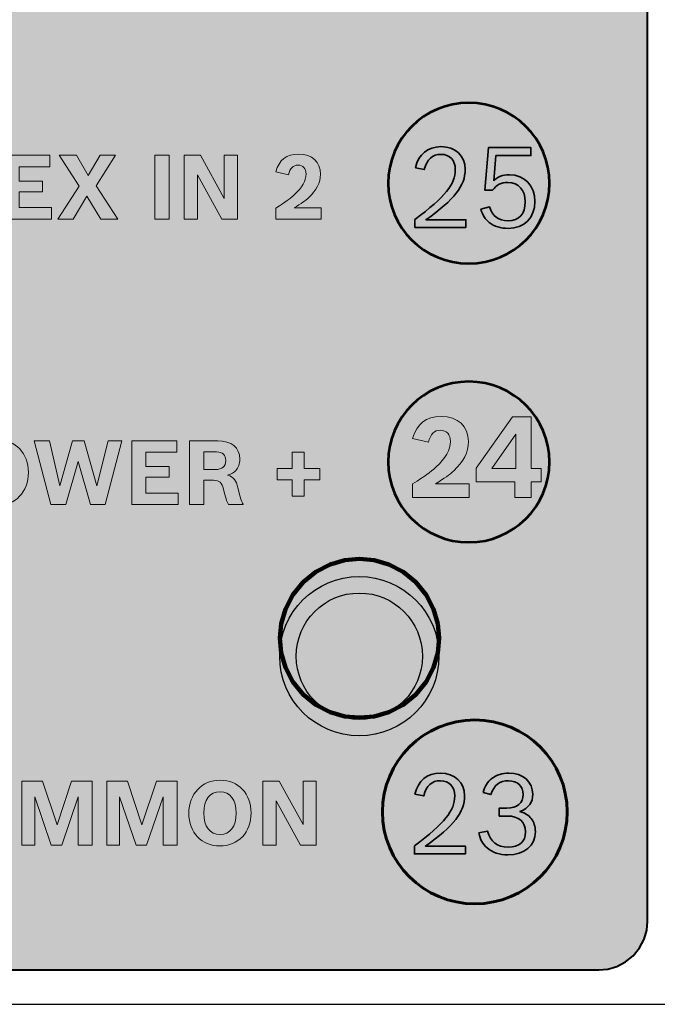
# Model space of a CAD drawing. Units: inches. Extents: x -2.8 to 7.8, y -2 to 7.
# Drawn here: x 6.2 to 7, y -0.2 to 1 of the extents above; entities that cross this region are included whole.
import ezdxf

# ---------------------------------------------------------------- set-up
doc = ezdxf.new("R2010")
doc.units = ezdxf.units.IN
doc.header["$MEASUREMENT"] = 0
doc.layers.add('Layer 1', color=7, linetype='Continuous')

# ---------------------------------------------------------------- blocks, each defined once
blk = doc.blocks.new('block 586')
at = {"layer": 'Layer 1', "color": 7, "lineweight": 25, "true_color": 0xffffff}
blk.add_lwpolyline([(-1.9767, -0.2439), (6.9767, -0.2439)], dxfattribs=at)
blk = doc.blocks.new('block 1729')
at = {"layer": 'Layer 1', "color": 7, "lineweight": 25, "true_color": 0xffffff}
blk.add_open_spline([(6.6949, 0.1857), (6.6949, 0.2401), (6.6508, 0.2841), (6.5965, 0.2841), (6.5422, 0.2841), (6.4982, 0.2401), (6.4982, 0.1857), (6.4982, 0.1314), (6.5422, 0.0874), (6.5965, 0.0874), (6.6508, 0.0874), (6.6949, 0.1314), (6.6949, 0.1857), (6.6949, 0.1857), (6.6949, 0.1857), (6.6949, 0.1857), (6.6949, 0.1857), (6.6949, 0.1857), (6.6949, 0.1857)], degree=3, knots=[0, 0, 0, 0, 1, 1, 1, 2, 2, 2, 3, 3, 3, 4, 4, 4, 5, 5, 5, 6, 6, 6, 6], dxfattribs=at)
blk = doc.blocks.new('block 1730')
at = {"layer": 'Layer 1', "color": 7, "lineweight": 25, "true_color": 0xffffff}
blk.add_open_spline([(6.6745, 0.1857), (6.6745, 0.2288), (6.6396, 0.2637), (6.5965, 0.2637), (6.5535, 0.2637), (6.5186, 0.2288), (6.5186, 0.1857), (6.5186, 0.1427), (6.5535, 0.1078), (6.5965, 0.1078), (6.6396, 0.1078), (6.6745, 0.1427), (6.6745, 0.1857), (6.6745, 0.1857), (6.6745, 0.1857), (6.6745, 0.1857), (6.6745, 0.1857), (6.6745, 0.1857), (6.6745, 0.1857)], degree=3, knots=[0, 0, 0, 0, 1, 1, 1, 2, 2, 2, 3, 3, 3, 4, 4, 4, 5, 5, 5, 6, 6, 6, 6], dxfattribs=at)
blk = doc.blocks.new('block 1853')
at = {"layer": 'Layer 1', "true_color": 0xffffff}
h = blk.add_hatch(color=7, dxfattribs=at)
h.dxf.hatch_style = 2
h.paths.add_polyline_path([(6.2053, 0.0315), (6.2232, -0.0225), (6.2412, 0.0315), (6.2666, 0.0315), (6.2666, -0.0473), (6.2492, -0.0473), (6.2492, 0.012), (6.229, -0.0473), (6.2159, -0.0473), (6.1956, 0.0121), (6.1956, -0.0473), (6.1798, -0.0473), (6.1798, 0.0315)])
h = blk.add_hatch(color=7, dxfattribs=at)
h.dxf.hatch_style = 2
h.paths.add_polyline_path([(6.3102, 0.0315), (6.3281, -0.0225), (6.3461, 0.0315), (6.3715, 0.0315), (6.3715, -0.0473), (6.3541, -0.0473), (6.3541, 0.012), (6.3339, -0.0473), (6.3208, -0.0473), (6.3005, 0.0121), (6.3005, -0.0473), (6.2847, -0.0473), (6.2847, 0.0315)])
h = blk.add_hatch(color=7, dxfattribs=at)
h.dxf.hatch_style = 2
edge = h.paths.add_edge_path()
edge.add_spline(control_points=[(6.4629, -0.0076), (6.4629, -0.0317), (6.4471, -0.0485), (6.4243, -0.0485), (6.4017, -0.0485), (6.386, -0.032), (6.386, -0.0081), (6.386, 0.0158), (6.4022, 0.0327), (6.4249, 0.0327), (6.4471, 0.0327), (6.4629, 0.0159), (6.4629, -0.0076)], knot_values=[0, 0, 0, 0, 1, 1, 1, 2, 2, 2, 3, 3, 3, 4, 4, 4, 4], degree=3, periodic=1)
edge = h.paths.add_edge_path()
edge.add_spline(control_points=[(6.4045, -0.0079), (6.4045, -0.0244), (6.4121, -0.0343), (6.4246, -0.0343), (6.4371, -0.0343), (6.4444, -0.0246), (6.4444, -0.0079), (6.4444, 0.0084), (6.4369, 0.0185), (6.4247, 0.0185), (6.412, 0.0185), (6.4045, 0.0088), (6.4045, -0.0079)], knot_values=[0, 0, 0, 0, 1, 1, 1, 2, 2, 2, 3, 3, 3, 4, 4, 4, 4], degree=3, periodic=1)
h = blk.add_hatch(color=7, dxfattribs=at)
h.dxf.hatch_style = 2
h.paths.add_polyline_path([(6.4775, 0.0315), (6.4977, 0.0315), (6.5271, -0.0219), (6.5271, 0.0315), (6.5432, 0.0315), (6.5432, -0.0473), (6.5238, -0.0473), (6.4937, 0.0074), (6.4937, -0.0473), (6.4775, -0.0473)])
at = {"layer": 'Layer 1', "lineweight": 0}
for points in [[(6.2053, 0.0315), (6.2232, -0.0225), (6.2412, 0.0315), (6.2666, 0.0315), (6.2666, -0.0473), (6.2492, -0.0473), (6.2492, 0.012), (6.229, -0.0473), (6.2159, -0.0473), (6.1956, 0.0121), (6.1956, -0.0473), (6.1798, -0.0473), (6.1798, 0.0315), (6.2053, 0.0315)], [(6.3102, 0.0315), (6.3281, -0.0225), (6.3461, 0.0315), (6.3715, 0.0315), (6.3715, -0.0473), (6.3541, -0.0473), (6.3541, 0.012), (6.3339, -0.0473), (6.3208, -0.0473), (6.3005, 0.0121), (6.3005, -0.0473), (6.2847, -0.0473), (6.2847, 0.0315), (6.3102, 0.0315)], [(6.4775, 0.0315), (6.4977, 0.0315), (6.5271, -0.0219), (6.5271, 0.0315), (6.5432, 0.0315), (6.5432, -0.0473), (6.5238, -0.0473), (6.4937, 0.0074), (6.4937, -0.0473), (6.4775, -0.0473), (6.4775, 0.0315)]]:
    blk.add_lwpolyline(points, dxfattribs=at)
for points in [[(6.4629, -0.0076), (6.4629, -0.0317), (6.4471, -0.0485), (6.4243, -0.0485), (6.4017, -0.0485), (6.386, -0.032), (6.386, -0.0081), (6.386, 0.0158), (6.4022, 0.0327), (6.4249, 0.0327), (6.4471, 0.0327), (6.4629, 0.0159), (6.4629, -0.0076)], [(6.4045, -0.0079), (6.4045, -0.0244), (6.4121, -0.0343), (6.4246, -0.0343), (6.4371, -0.0343), (6.4444, -0.0246), (6.4444, -0.0079), (6.4444, 0.0084), (6.4369, 0.0185), (6.4247, 0.0185), (6.412, 0.0185), (6.4045, 0.0088), (6.4045, -0.0079)]]:
    blk.add_open_spline(points, degree=3, knots=[0, 0, 0, 0, 1, 1, 1, 2, 2, 2, 3, 3, 3, 4, 4, 4, 4], dxfattribs=at)
blk = doc.blocks.new('block 1871')
at = {"layer": 'Layer 1', "true_color": 0x231f20}
h = blk.add_hatch(color=250, dxfattribs=at)
h.dxf.hatch_style = 2
edge = h.paths.add_edge_path()
edge.add_spline(control_points=[(6.6653, 0.7248), (6.7028, 0.7529), (6.7151, 0.7681), (6.7151, 0.7863), (6.7151, 0.798), (6.7083, 0.8051), (6.6974, 0.8051), (6.6866, 0.8051), (6.6804, 0.7993), (6.6768, 0.7863), (6.6768, 0.7863), (6.666, 0.7886), (6.666, 0.7886), (6.6699, 0.8055), (6.6808, 0.8146), (6.6973, 0.8146), (6.7151, 0.8146), (6.7273, 0.8032), (6.7273, 0.7865), (6.7273, 0.7663), (6.7141, 0.7495), (6.6789, 0.7244), (6.6789, 0.7244), (6.7283, 0.7244), (6.7283, 0.7244), (6.7283, 0.7244), (6.7283, 0.7149), (6.7283, 0.7149), (6.7283, 0.7149), (6.6653, 0.7149), (6.6653, 0.7149), (6.6653, 0.7149), (6.6653, 0.7248), (6.6653, 0.7248)], knot_values=[0, 0, 0, 0, 1, 1, 1, 2, 2, 2, 3, 3, 3, 4, 4, 4, 5, 5, 5, 6, 6, 6, 7, 7, 7, 8, 8, 8, 9, 9, 9, 10, 10, 10, 11, 11, 11, 11], degree=3, periodic=1)
h = blk.add_hatch(color=250, dxfattribs=at)
h.dxf.hatch_style = 2
edge = h.paths.add_edge_path()
edge.add_spline(control_points=[(6.7625, 0.7725), (6.767, 0.7773), (6.7737, 0.7799), (6.7819, 0.7799), (6.8005, 0.7799), (6.8134, 0.7664), (6.8134, 0.7469), (6.8134, 0.7267), (6.8004, 0.7137), (6.7803, 0.7137), (6.7712, 0.7137), (6.763, 0.7161), (6.7571, 0.721), (6.7518, 0.7252), (6.7489, 0.7296), (6.7468, 0.7373), (6.7468, 0.7373), (6.7574, 0.7402), (6.7574, 0.7402), (6.7608, 0.7288), (6.7684, 0.7232), (6.7802, 0.7232), (6.7939, 0.7232), (6.8015, 0.7316), (6.8015, 0.7466), (6.8015, 0.7612), (6.7932, 0.7704), (6.7801, 0.7704), (6.7716, 0.7704), (6.7659, 0.7675), (6.7612, 0.7608), (6.7612, 0.7608), (6.7516, 0.7608), (6.7516, 0.7608), (6.7516, 0.7608), (6.7561, 0.8134), (6.7561, 0.8134), (6.7561, 0.8134), (6.8084, 0.8134), (6.8084, 0.8134), (6.8084, 0.8134), (6.8084, 0.8035), (6.8084, 0.8035), (6.8084, 0.8035), (6.7652, 0.8035), (6.7652, 0.8035), (6.7652, 0.8035), (6.7625, 0.7725), (6.7625, 0.7725)], knot_values=[0, 0, 0, 0, 1, 1, 1, 2, 2, 2, 3, 3, 3, 4, 4, 4, 5, 5, 5, 6, 6, 6, 7, 7, 7, 8, 8, 8, 9, 9, 9, 10, 10, 10, 11, 11, 11, 12, 12, 12, 13, 13, 13, 14, 14, 14, 15, 15, 15, 16, 16, 16, 16], degree=3, periodic=1)
at = {"layer": 'Layer 1', "color": 7, "lineweight": 35, "true_color": 0xffffff}
for points, knots in [([(6.6653, 0.7248), (6.7028, 0.7529), (6.7151, 0.7681), (6.7151, 0.7863), (6.7151, 0.798), (6.7083, 0.8051), (6.6974, 0.8051), (6.6866, 0.8051), (6.6804, 0.7993), (6.6768, 0.7863), (6.6768, 0.7863), (6.666, 0.7886), (6.666, 0.7886), (6.6699, 0.8055), (6.6808, 0.8146), (6.6973, 0.8146), (6.7151, 0.8146), (6.7273, 0.8032), (6.7273, 0.7865), (6.7273, 0.7663), (6.7141, 0.7495), (6.6789, 0.7244), (6.6789, 0.7244), (6.7283, 0.7244), (6.7283, 0.7244), (6.7283, 0.7244), (6.7283, 0.7149), (6.7283, 0.7149), (6.7283, 0.7149), (6.6653, 0.7149), (6.6653, 0.7149), (6.6653, 0.7149), (6.6653, 0.7248), (6.6653, 0.7248)], [0, 0, 0, 0, 1, 1, 1, 2, 2, 2, 3, 3, 3, 4, 4, 4, 5, 5, 5, 6, 6, 6, 7, 7, 7, 8, 8, 8, 9, 9, 9, 10, 10, 10, 11, 11, 11, 11]), ([(6.7625, 0.7725), (6.767, 0.7773), (6.7737, 0.7799), (6.7819, 0.7799), (6.8005, 0.7799), (6.8134, 0.7664), (6.8134, 0.7469), (6.8134, 0.7267), (6.8004, 0.7137), (6.7803, 0.7137), (6.7712, 0.7137), (6.763, 0.7161), (6.7571, 0.721), (6.7518, 0.7252), (6.7489, 0.7296), (6.7468, 0.7373), (6.7468, 0.7373), (6.7574, 0.7402), (6.7574, 0.7402), (6.7608, 0.7288), (6.7684, 0.7232), (6.7802, 0.7232), (6.7939, 0.7232), (6.8015, 0.7316), (6.8015, 0.7466), (6.8015, 0.7612), (6.7932, 0.7704), (6.7801, 0.7704), (6.7716, 0.7704), (6.7659, 0.7675), (6.7612, 0.7608), (6.7612, 0.7608), (6.7516, 0.7608), (6.7516, 0.7608), (6.7516, 0.7608), (6.7561, 0.8134), (6.7561, 0.8134), (6.7561, 0.8134), (6.8084, 0.8134), (6.8084, 0.8134), (6.8084, 0.8134), (6.8084, 0.8035), (6.8084, 0.8035), (6.8084, 0.8035), (6.7652, 0.8035), (6.7652, 0.8035), (6.7652, 0.8035), (6.7625, 0.7725), (6.7625, 0.7725)], [0, 0, 0, 0, 1, 1, 1, 2, 2, 2, 3, 3, 3, 4, 4, 4, 5, 5, 5, 6, 6, 6, 7, 7, 7, 8, 8, 8, 9, 9, 9, 10, 10, 10, 11, 11, 11, 12, 12, 12, 13, 13, 13, 14, 14, 14, 15, 15, 15, 16, 16, 16, 16])]:
    blk.add_open_spline(points, degree=3, knots=knots, dxfattribs=at)
blk = doc.blocks.new('block 1870')
at = {"layer": 'Layer 1', "true_color": 0x000000}
h = blk.add_hatch(color=18, dxfattribs=at)
edge = h.paths.add_edge_path()
edge.add_spline(control_points=[(6.6321, 0.7695), (6.6321, 0.8242), (6.6767, 0.8686), (6.7317, 0.8686), (6.7868, 0.8686), (6.8314, 0.8242), (6.8314, 0.7695), (6.8314, 0.7147), (6.7868, 0.6703), (6.7317, 0.6703), (6.6767, 0.6703), (6.6321, 0.7147), (6.6321, 0.7695)], knot_values=[0, 0, 0, 0, 1, 1, 1, 2, 2, 2, 3, 3, 3, 4, 4, 4, 4], degree=3, periodic=1)
at = {"layer": 'Layer 1', "color": 7, "lineweight": 53, "true_color": 0xffffff}
blk.add_open_spline([(6.6321, 0.7695), (6.6321, 0.8242), (6.6767, 0.8686), (6.7317, 0.8686), (6.7868, 0.8686), (6.8314, 0.8242), (6.8314, 0.7695), (6.8314, 0.7147), (6.7868, 0.6703), (6.7317, 0.6703), (6.6767, 0.6703), (6.6321, 0.7147), (6.6321, 0.7695)], degree=3, knots=[0, 0, 0, 0, 1, 1, 1, 2, 2, 2, 3, 3, 3, 4, 4, 4, 4], dxfattribs=at)
at = {"layer": 'Layer 1'}
blk.add_blockref('block 1871', (0, 0), dxfattribs=at)
blk = doc.blocks.new('block 1872')
at = {"layer": 'Layer 1', "true_color": 0x231f20}
h = blk.add_hatch(color=250, dxfattribs=at)
h.dxf.hatch_style = 2
edge = h.paths.add_edge_path()
edge.add_spline(control_points=[(6.6622, 0.3983), (6.6786, 0.4085), (6.6834, 0.4121), (6.6913, 0.4193), (6.7031, 0.4299), (6.709, 0.4405), (6.709, 0.4509), (6.709, 0.4595), (6.7045, 0.4646), (6.6966, 0.4646), (6.6891, 0.4646), (6.6847, 0.4602), (6.6818, 0.4497), (6.6818, 0.4497), (6.6624, 0.4544), (6.6624, 0.4544), (6.6675, 0.4727), (6.6787, 0.4815), (6.6975, 0.4815), (6.7184, 0.4815), (6.7313, 0.4697), (6.7313, 0.4507), (6.7313, 0.4376), (6.7255, 0.4259), (6.7133, 0.4147), (6.7078, 0.4096), (6.702, 0.4055), (6.6905, 0.3985), (6.6905, 0.3985), (6.7324, 0.3985), (6.7324, 0.3985), (6.7324, 0.3985), (6.7324, 0.3815), (6.7324, 0.3815), (6.7324, 0.3815), (6.6622, 0.3815), (6.6622, 0.3815), (6.6622, 0.3815), (6.6622, 0.3983), (6.6622, 0.3983)], knot_values=[0, 0, 0, 0, 1, 1, 1, 2, 2, 2, 3, 3, 3, 4, 4, 4, 5, 5, 5, 6, 6, 6, 7, 7, 7, 8, 8, 8, 9, 9, 9, 10, 10, 10, 11, 11, 11, 12, 12, 12, 13, 13, 13, 13], degree=3, periodic=1)
h = blk.add_hatch(color=250, dxfattribs=at)
h.dxf.hatch_style = 2
h.paths.add_polyline_path([(6.7888, 0.4008), (6.741, 0.4008), (6.741, 0.418), (6.7857, 0.4811), (6.809, 0.4811), (6.809, 0.4172), (6.8213, 0.4172), (6.8213, 0.4008), (6.809, 0.4008), (6.809, 0.3815), (6.7888, 0.3815)])
h.paths.add_polyline_path([(6.7604, 0.4172), (6.7897, 0.4172), (6.7897, 0.4598)])
at = {"layer": 'Layer 1', "lineweight": 0}
for points in [[(6.7888, 0.4008), (6.741, 0.4008), (6.741, 0.418), (6.7857, 0.4811), (6.809, 0.4811), (6.809, 0.4172), (6.8213, 0.4172), (6.8213, 0.4008), (6.809, 0.4008), (6.809, 0.3815), (6.7888, 0.3815), (6.7888, 0.4008)], [(6.7604, 0.4172), (6.7897, 0.4172), (6.7897, 0.4598), (6.7604, 0.4172)]]:
    blk.add_lwpolyline(points, dxfattribs=at)
blk.add_open_spline([(6.6622, 0.3983), (6.6786, 0.4085), (6.6834, 0.4121), (6.6913, 0.4193), (6.7031, 0.4299), (6.709, 0.4405), (6.709, 0.4509), (6.709, 0.4595), (6.7045, 0.4646), (6.6966, 0.4646), (6.6891, 0.4646), (6.6847, 0.4602), (6.6818, 0.4497), (6.6818, 0.4497), (6.6624, 0.4544), (6.6624, 0.4544), (6.6675, 0.4727), (6.6787, 0.4815), (6.6975, 0.4815), (6.7184, 0.4815), (6.7313, 0.4697), (6.7313, 0.4507), (6.7313, 0.4376), (6.7255, 0.4259), (6.7133, 0.4147), (6.7078, 0.4096), (6.702, 0.4055), (6.6905, 0.3985), (6.6905, 0.3985), (6.7324, 0.3985), (6.7324, 0.3985), (6.7324, 0.3985), (6.7324, 0.3815), (6.7324, 0.3815), (6.7324, 0.3815), (6.6622, 0.3815), (6.6622, 0.3815), (6.6622, 0.3815), (6.6622, 0.3983), (6.6622, 0.3983)], degree=3, knots=[0, 0, 0, 0, 1, 1, 1, 2, 2, 2, 3, 3, 3, 4, 4, 4, 5, 5, 5, 6, 6, 6, 7, 7, 7, 8, 8, 8, 9, 9, 9, 10, 10, 10, 11, 11, 11, 12, 12, 12, 13, 13, 13, 13], dxfattribs=at)
blk = doc.blocks.new('block 1912')
at = {"layer": 'Layer 1', "true_color": 0xffffff}
h = blk.add_hatch(color=7, dxfattribs=at)
h.dxf.hatch_style = 2
edge = h.paths.add_edge_path()
edge.add_spline(control_points=[(6.1878, 0.4125), (6.1878, 0.3884), (6.1719, 0.3717), (6.1491, 0.3717), (6.1265, 0.3717), (6.1109, 0.3882), (6.1109, 0.4121), (6.1109, 0.4359), (6.1271, 0.4529), (6.1498, 0.4529), (6.1719, 0.4529), (6.1878, 0.436), (6.1878, 0.4125)], knot_values=[0, 0, 0, 0, 1, 1, 1, 2, 2, 2, 3, 3, 3, 4, 4, 4, 4], degree=3, periodic=1)
edge = h.paths.add_edge_path()
edge.add_spline(control_points=[(6.1294, 0.4122), (6.1294, 0.3958), (6.1369, 0.3859), (6.1494, 0.3859), (6.162, 0.3859), (6.1693, 0.3956), (6.1693, 0.4122), (6.1693, 0.4285), (6.1617, 0.4387), (6.1496, 0.4387), (6.1368, 0.4387), (6.1294, 0.429), (6.1294, 0.4122)], knot_values=[0, 0, 0, 0, 1, 1, 1, 2, 2, 2, 3, 3, 3, 4, 4, 4, 4], degree=3, periodic=1)
h = blk.add_hatch(color=7, dxfattribs=at)
h.dxf.hatch_style = 2
h.paths.add_polyline_path([(6.1951, 0.4516), (6.2137, 0.4516), (6.2268, 0.3962), (6.2422, 0.4516), (6.2569, 0.4516), (6.2724, 0.3958), (6.2862, 0.4516), (6.3032, 0.4516), (6.2827, 0.3729), (6.2644, 0.3729), (6.2494, 0.4261), (6.234, 0.3729), (6.2154, 0.3729)])
h = blk.add_hatch(color=7, dxfattribs=at)
h.dxf.hatch_style = 2
h.paths.add_polyline_path([(6.3154, 0.4516), (6.371, 0.4516), (6.371, 0.4374), (6.3329, 0.4374), (6.3329, 0.4197), (6.3619, 0.4197), (6.3619, 0.4066), (6.3329, 0.4066), (6.3329, 0.3871), (6.3728, 0.3871), (6.3728, 0.3729), (6.3154, 0.3729)])
h = blk.add_hatch(color=7, dxfattribs=at)
h.dxf.hatch_style = 2
edge = h.paths.add_edge_path()
edge.add_spline(control_points=[(6.3869, 0.4516), (6.3869, 0.4516), (6.4217, 0.4516), (6.4217, 0.4516), (6.4387, 0.4516), (6.4489, 0.4432), (6.4489, 0.4291), (6.4489, 0.4233), (6.4473, 0.4186), (6.4442, 0.4151), (6.4417, 0.4121), (6.4391, 0.4107), (6.4339, 0.4091), (6.4414, 0.4069), (6.4447, 0.4028), (6.4466, 0.3934), (6.4495, 0.3811), (6.4512, 0.3757), (6.4531, 0.3733), (6.4531, 0.3733), (6.4531, 0.3729), (6.4531, 0.3729), (6.4531, 0.3729), (6.4349, 0.3729), (6.4349, 0.3729), (6.4327, 0.3768), (6.4311, 0.3818), (6.4289, 0.3918), (6.4271, 0.3999), (6.4237, 0.4029), (6.4165, 0.4029), (6.4165, 0.4029), (6.4044, 0.4029), (6.4044, 0.4029), (6.4044, 0.4029), (6.4044, 0.3729), (6.4044, 0.3729), (6.4044, 0.3729), (6.3869, 0.3729), (6.3869, 0.3729), (6.3869, 0.3729), (6.3869, 0.4516), (6.3869, 0.4516)], knot_values=[0, 0, 0, 0, 1, 1, 1, 2, 2, 2, 3, 3, 3, 4, 4, 4, 5, 5, 5, 6, 6, 6, 7, 7, 7, 8, 8, 8, 9, 9, 9, 10, 10, 10, 11, 11, 11, 12, 12, 12, 13, 13, 13, 14, 14, 14, 14], degree=3, periodic=1)
edge = h.paths.add_edge_path()
edge.add_spline(control_points=[(6.419, 0.4161), (6.4271, 0.4161), (6.4316, 0.4199), (6.4316, 0.4271), (6.4316, 0.4341), (6.4277, 0.4379), (6.4203, 0.4379), (6.4203, 0.4379), (6.4044, 0.4379), (6.4044, 0.4379), (6.4044, 0.4379), (6.4044, 0.4161), (6.4044, 0.4161), (6.4044, 0.4161), (6.419, 0.4161), (6.419, 0.4161)], knot_values=[0, 0, 0, 0, 1, 1, 1, 2, 2, 2, 3, 3, 3, 4, 4, 4, 5, 5, 5, 5], degree=3, periodic=1)
h = blk.add_hatch(color=7, dxfattribs=at)
h.dxf.hatch_style = 2
h.paths.add_polyline_path([(6.4949, 0.4174), (6.5137, 0.4174), (6.5137, 0.4377), (6.5286, 0.4377), (6.5286, 0.4174), (6.5477, 0.4174), (6.5477, 0.4032), (6.5286, 0.4032), (6.5286, 0.3831), (6.5137, 0.3831), (6.5137, 0.4032), (6.4949, 0.4032)])
at = {"layer": 'Layer 1', "lineweight": 0}
for points in [[(6.1951, 0.4516), (6.2137, 0.4516), (6.2268, 0.3962), (6.2422, 0.4516), (6.2569, 0.4516), (6.2724, 0.3958), (6.2862, 0.4516), (6.3032, 0.4516), (6.2827, 0.3729), (6.2644, 0.3729), (6.2494, 0.4261), (6.234, 0.3729), (6.2154, 0.3729), (6.1951, 0.4516)], [(6.3154, 0.4516), (6.371, 0.4516), (6.371, 0.4374), (6.3329, 0.4374), (6.3329, 0.4197), (6.3619, 0.4197), (6.3619, 0.4066), (6.3329, 0.4066), (6.3329, 0.3871), (6.3728, 0.3871), (6.3728, 0.3729), (6.3154, 0.3729), (6.3154, 0.4516)], [(6.4949, 0.4174), (6.5137, 0.4174), (6.5137, 0.4377), (6.5286, 0.4377), (6.5286, 0.4174), (6.5477, 0.4174), (6.5477, 0.4032), (6.5286, 0.4032), (6.5286, 0.3831), (6.5137, 0.3831), (6.5137, 0.4032), (6.4949, 0.4032), (6.4949, 0.4174)]]:
    blk.add_lwpolyline(points, dxfattribs=at)
for points, knots in [([(6.1878, 0.4125), (6.1878, 0.3884), (6.1719, 0.3717), (6.1491, 0.3717), (6.1265, 0.3717), (6.1109, 0.3882), (6.1109, 0.4121), (6.1109, 0.4359), (6.1271, 0.4529), (6.1498, 0.4529), (6.1719, 0.4529), (6.1878, 0.436), (6.1878, 0.4125)], [0, 0, 0, 0, 1, 1, 1, 2, 2, 2, 3, 3, 3, 4, 4, 4, 4]), ([(6.3869, 0.4516), (6.3869, 0.4516), (6.4217, 0.4516), (6.4217, 0.4516), (6.4387, 0.4516), (6.4489, 0.4432), (6.4489, 0.4291), (6.4489, 0.4233), (6.4473, 0.4186), (6.4442, 0.4151), (6.4417, 0.4121), (6.4391, 0.4107), (6.4339, 0.4091), (6.4414, 0.4069), (6.4447, 0.4028), (6.4466, 0.3934), (6.4495, 0.3811), (6.4512, 0.3757), (6.4531, 0.3733), (6.4531, 0.3733), (6.4531, 0.3729), (6.4531, 0.3729), (6.4531, 0.3729), (6.4349, 0.3729), (6.4349, 0.3729), (6.4327, 0.3768), (6.4311, 0.3818), (6.4289, 0.3918), (6.4271, 0.3999), (6.4237, 0.4029), (6.4165, 0.4029), (6.4165, 0.4029), (6.4044, 0.4029), (6.4044, 0.4029), (6.4044, 0.4029), (6.4044, 0.3729), (6.4044, 0.3729), (6.4044, 0.3729), (6.3869, 0.3729), (6.3869, 0.3729), (6.3869, 0.3729), (6.3869, 0.4516), (6.3869, 0.4516)], [0, 0, 0, 0, 1, 1, 1, 2, 2, 2, 3, 3, 3, 4, 4, 4, 5, 5, 5, 6, 6, 6, 7, 7, 7, 8, 8, 8, 9, 9, 9, 10, 10, 10, 11, 11, 11, 12, 12, 12, 13, 13, 13, 14, 14, 14, 14]), ([(6.419, 0.4161), (6.4271, 0.4161), (6.4316, 0.4199), (6.4316, 0.4271), (6.4316, 0.4341), (6.4277, 0.4379), (6.4203, 0.4379), (6.4203, 0.4379), (6.4044, 0.4379), (6.4044, 0.4379), (6.4044, 0.4379), (6.4044, 0.4161), (6.4044, 0.4161), (6.4044, 0.4161), (6.419, 0.4161), (6.419, 0.4161)], [0, 0, 0, 0, 1, 1, 1, 2, 2, 2, 3, 3, 3, 4, 4, 4, 5, 5, 5, 5])]:
    blk.add_open_spline(points, degree=3, knots=knots, dxfattribs=at)
blk = doc.blocks.new('block 1996')
at = {"layer": 'Layer 1', "true_color": 0xffffff}
h = blk.add_hatch(color=7, dxfattribs=at)
h.dxf.hatch_style = 2
h.paths.add_polyline_path([(5.9137, 0.7403), (5.9512, 0.7899), (5.9154, 0.7899), (5.9154, 0.8041), (5.9716, 0.8041), (5.9716, 0.7887), (5.9344, 0.7395), (5.9726, 0.7395), (5.9726, 0.7253), (5.9137, 0.7253)])
h = blk.add_hatch(color=7, dxfattribs=at)
h.dxf.hatch_style = 2
edge = h.paths.add_edge_path()
edge.add_spline(control_points=[(6.0605, 0.765), (6.0605, 0.7409), (6.0446, 0.7241), (6.0218, 0.7241), (5.9992, 0.7241), (5.9836, 0.7406), (5.9836, 0.7645), (5.9836, 0.7884), (5.9997, 0.8053), (6.0225, 0.8053), (6.0446, 0.8053), (6.0605, 0.7885), (6.0605, 0.765)], knot_values=[0, 0, 0, 0, 1, 1, 1, 2, 2, 2, 3, 3, 3, 4, 4, 4, 4], degree=3, periodic=1)
edge = h.paths.add_edge_path()
edge.add_spline(control_points=[(6.0021, 0.7647), (6.0021, 0.7482), (6.0096, 0.7383), (6.0221, 0.7383), (6.0346, 0.7383), (6.042, 0.748), (6.042, 0.7647), (6.042, 0.781), (6.0344, 0.7911), (6.0222, 0.7911), (6.0095, 0.7911), (6.0021, 0.7814), (6.0021, 0.7647)], knot_values=[0, 0, 0, 0, 1, 1, 1, 2, 2, 2, 3, 3, 3, 4, 4, 4, 4], degree=3, periodic=1)
h = blk.add_hatch(color=7, dxfattribs=at)
h.dxf.hatch_style = 2
h.paths.add_polyline_path([(6.075, 0.8041), (6.0952, 0.8041), (6.1246, 0.7507), (6.1246, 0.8041), (6.1408, 0.8041), (6.1408, 0.7253), (6.1214, 0.7253), (6.0912, 0.78), (6.0912, 0.7253), (6.075, 0.7253)])
h = blk.add_hatch(color=7, dxfattribs=at)
h.dxf.hatch_style = 2
h.paths.add_polyline_path([(6.1589, 0.8041), (6.2145, 0.8041), (6.2145, 0.7899), (6.1764, 0.7899), (6.1764, 0.7721), (6.2054, 0.7721), (6.2054, 0.759), (6.1764, 0.759), (6.1764, 0.7395), (6.2163, 0.7395), (6.2163, 0.7253), (6.1589, 0.7253)])
h = blk.add_hatch(color=7, dxfattribs=at)
h.dxf.hatch_style = 2
h.paths.add_polyline_path([(6.2507, 0.7659), (6.226, 0.8041), (6.2471, 0.8041), (6.2618, 0.779), (6.2764, 0.8041), (6.2954, 0.8041), (6.2714, 0.7664), (6.2983, 0.7253), (6.2771, 0.7253), (6.2601, 0.7536), (6.2431, 0.7253), (6.224, 0.7253)])
h = blk.add_hatch(color=7, dxfattribs=at)
h.dxf.hatch_style = 2
h.paths.add_polyline_path([(6.3438, 0.8041), (6.3616, 0.8041), (6.3616, 0.7253), (6.3438, 0.7253)])
h = blk.add_hatch(color=7, dxfattribs=at)
h.dxf.hatch_style = 2
h.paths.add_polyline_path([(6.3803, 0.8041), (6.4005, 0.8041), (6.4298, 0.7507), (6.4298, 0.8041), (6.446, 0.8041), (6.446, 0.7253), (6.4266, 0.7253), (6.3965, 0.78), (6.3965, 0.7253), (6.3803, 0.7253)])
h = blk.add_hatch(color=7, dxfattribs=at)
h.dxf.hatch_style = 2
edge = h.paths.add_edge_path()
edge.add_spline(control_points=[(6.4933, 0.7388), (6.5064, 0.7469), (6.5102, 0.7498), (6.5166, 0.7555), (6.526, 0.764), (6.5307, 0.7725), (6.5307, 0.7809), (6.5307, 0.7877), (6.5271, 0.7918), (6.5208, 0.7918), (6.5148, 0.7918), (6.5112, 0.7882), (6.5089, 0.7799), (6.5089, 0.7799), (6.4934, 0.7836), (6.4934, 0.7836), (6.4975, 0.7983), (6.5065, 0.8053), (6.5215, 0.8053), (6.5383, 0.8053), (6.5486, 0.7958), (6.5486, 0.7806), (6.5486, 0.7702), (6.5439, 0.7608), (6.5342, 0.7519), (6.5297, 0.7478), (6.5251, 0.7445), (6.5159, 0.7389), (6.5159, 0.7389), (6.5495, 0.7389), (6.5495, 0.7389), (6.5495, 0.7389), (6.5495, 0.7253), (6.5495, 0.7253), (6.5495, 0.7253), (6.4933, 0.7253), (6.4933, 0.7253), (6.4933, 0.7253), (6.4933, 0.7388), (6.4933, 0.7388)], knot_values=[0, 0, 0, 0, 1, 1, 1, 2, 2, 2, 3, 3, 3, 4, 4, 4, 5, 5, 5, 6, 6, 6, 7, 7, 7, 8, 8, 8, 9, 9, 9, 10, 10, 10, 11, 11, 11, 12, 12, 12, 13, 13, 13, 13], degree=3, periodic=1)
at = {"layer": 'Layer 1', "lineweight": 0}
for points in [[(5.9137, 0.7403), (5.9512, 0.7899), (5.9154, 0.7899), (5.9154, 0.8041), (5.9716, 0.8041), (5.9716, 0.7887), (5.9344, 0.7395), (5.9726, 0.7395), (5.9726, 0.7253), (5.9137, 0.7253), (5.9137, 0.7403)], [(6.075, 0.8041), (6.0952, 0.8041), (6.1246, 0.7507), (6.1246, 0.8041), (6.1408, 0.8041), (6.1408, 0.7253), (6.1214, 0.7253), (6.0912, 0.78), (6.0912, 0.7253), (6.075, 0.7253), (6.075, 0.8041)], [(6.1589, 0.8041), (6.2145, 0.8041), (6.2145, 0.7899), (6.1764, 0.7899), (6.1764, 0.7721), (6.2054, 0.7721), (6.2054, 0.759), (6.1764, 0.759), (6.1764, 0.7395), (6.2163, 0.7395), (6.2163, 0.7253), (6.1589, 0.7253), (6.1589, 0.8041)], [(6.2507, 0.7659), (6.226, 0.8041), (6.2471, 0.8041), (6.2618, 0.779), (6.2764, 0.8041), (6.2954, 0.8041), (6.2714, 0.7664), (6.2983, 0.7253), (6.2771, 0.7253), (6.2601, 0.7536), (6.2431, 0.7253), (6.224, 0.7253), (6.2507, 0.7659)], [(6.3438, 0.8041), (6.3616, 0.8041), (6.3616, 0.7253), (6.3438, 0.7253), (6.3438, 0.8041)], [(6.3803, 0.8041), (6.4005, 0.8041), (6.4298, 0.7507), (6.4298, 0.8041), (6.446, 0.8041), (6.446, 0.7253), (6.4266, 0.7253), (6.3965, 0.78), (6.3965, 0.7253), (6.3803, 0.7253), (6.3803, 0.8041)]]:
    blk.add_lwpolyline(points, dxfattribs=at)
for points, knots in [([(6.0605, 0.765), (6.0605, 0.7409), (6.0446, 0.7241), (6.0218, 0.7241), (5.9992, 0.7241), (5.9836, 0.7406), (5.9836, 0.7645), (5.9836, 0.7884), (5.9997, 0.8053), (6.0225, 0.8053), (6.0446, 0.8053), (6.0605, 0.7885), (6.0605, 0.765)], [0, 0, 0, 0, 1, 1, 1, 2, 2, 2, 3, 3, 3, 4, 4, 4, 4]), ([(6.4933, 0.7388), (6.5064, 0.7469), (6.5102, 0.7498), (6.5166, 0.7555), (6.526, 0.764), (6.5307, 0.7725), (6.5307, 0.7809), (6.5307, 0.7877), (6.5271, 0.7918), (6.5208, 0.7918), (6.5148, 0.7918), (6.5112, 0.7882), (6.5089, 0.7799), (6.5089, 0.7799), (6.4934, 0.7836), (6.4934, 0.7836), (6.4975, 0.7983), (6.5065, 0.8053), (6.5215, 0.8053), (6.5383, 0.8053), (6.5486, 0.7958), (6.5486, 0.7806), (6.5486, 0.7702), (6.5439, 0.7608), (6.5342, 0.7519), (6.5297, 0.7478), (6.5251, 0.7445), (6.5159, 0.7389), (6.5159, 0.7389), (6.5495, 0.7389), (6.5495, 0.7389), (6.5495, 0.7389), (6.5495, 0.7253), (6.5495, 0.7253), (6.5495, 0.7253), (6.4933, 0.7253), (6.4933, 0.7253), (6.4933, 0.7253), (6.4933, 0.7388), (6.4933, 0.7388)], [0, 0, 0, 0, 1, 1, 1, 2, 2, 2, 3, 3, 3, 4, 4, 4, 5, 5, 5, 6, 6, 6, 7, 7, 7, 8, 8, 8, 9, 9, 9, 10, 10, 10, 11, 11, 11, 12, 12, 12, 13, 13, 13, 13]), ([(6.0021, 0.7647), (6.0021, 0.7482), (6.0096, 0.7383), (6.0221, 0.7383), (6.0346, 0.7383), (6.042, 0.748), (6.042, 0.7647), (6.042, 0.781), (6.0344, 0.7911), (6.0222, 0.7911), (6.0095, 0.7911), (6.0021, 0.7814), (6.0021, 0.7647)], [0, 0, 0, 0, 1, 1, 1, 2, 2, 2, 3, 3, 3, 4, 4, 4, 4])]:
    blk.add_open_spline(points, degree=3, knots=knots, dxfattribs=at)
blk = doc.blocks.new('block 2066')
at = {"layer": 'Layer 1', "true_color": 0x000000}
h = blk.add_hatch(color=18, dxfattribs=at)
h.dxf.hatch_style = 2
edge = h.paths.add_edge_path()
edge.add_spline(control_points=[(6.6646, -0.0483), (6.7021, -0.0202), (6.7144, -0.005), (6.7144, 0.0132), (6.7144, 0.0249), (6.7077, 0.032), (6.6967, 0.032), (6.6859, 0.032), (6.6797, 0.0262), (6.6761, 0.0132), (6.6761, 0.0132), (6.6653, 0.0155), (6.6653, 0.0155), (6.6692, 0.0324), (6.6801, 0.0415), (6.6966, 0.0415), (6.7144, 0.0415), (6.7266, 0.0301), (6.7266, 0.0134), (6.7266, -0.0068), (6.7135, -0.0236), (6.6782, -0.0487), (6.6782, -0.0487), (6.7276, -0.0487), (6.7276, -0.0487), (6.7276, -0.0487), (6.7276, -0.0582), (6.7276, -0.0582), (6.7276, -0.0582), (6.6646, -0.0582), (6.6646, -0.0582), (6.6646, -0.0582), (6.6646, -0.0483), (6.6646, -0.0483)], knot_values=[0, 0, 0, 0, 1, 1, 1, 2, 2, 2, 3, 3, 3, 4, 4, 4, 5, 5, 5, 6, 6, 6, 7, 7, 7, 8, 8, 8, 9, 9, 9, 10, 10, 10, 11, 11, 11, 11], degree=3, periodic=1)
h = blk.add_hatch(color=18, dxfattribs=at)
h.dxf.hatch_style = 2
edge = h.paths.add_edge_path()
edge.add_spline(control_points=[(6.7494, 0.0174), (6.7516, 0.0254), (6.7546, 0.0304), (6.7603, 0.0348), (6.766, 0.0392), (6.7732, 0.0415), (6.7813, 0.0415), (6.7985, 0.0415), (6.8108, 0.0307), (6.8108, 0.0154), (6.8108, 0.0054), (6.806, -0.0013), (6.795, -0.006), (6.8018, -0.0081), (6.8055, -0.0104), (6.8089, -0.0147), (6.8122, -0.0189), (6.814, -0.0246), (6.814, -0.0308), (6.814, -0.0483), (6.8007, -0.0594), (6.7801, -0.0594), (6.7698, -0.0594), (6.7608, -0.0564), (6.7543, -0.0508), (6.7487, -0.0459), (6.7459, -0.041), (6.7442, -0.0324), (6.7442, -0.0324), (6.755, -0.0301), (6.755, -0.0301), (6.7583, -0.0435), (6.7667, -0.0499), (6.7804, -0.0499), (6.7942, -0.0499), (6.8018, -0.0433), (6.8018, -0.0311), (6.8018, -0.0185), (6.7936, -0.0115), (6.7792, -0.0115), (6.7792, -0.0115), (6.7693, -0.0115), (6.7693, -0.0115), (6.7693, -0.0115), (6.7693, -0.0017), (6.7693, -0.0017), (6.7693, -0.0017), (6.7787, -0.0017), (6.7787, -0.0017), (6.7916, -0.0017), (6.7989, 0.0045), (6.7989, 0.0152), (6.7989, 0.0256), (6.792, 0.032), (6.7809, 0.032), (6.7698, 0.032), (6.7632, 0.0269), (6.759, 0.0149), (6.759, 0.0149), (6.7494, 0.0174), (6.7494, 0.0174)], knot_values=[0, 0, 0, 0, 1, 1, 1, 2, 2, 2, 3, 3, 3, 4, 4, 4, 5, 5, 5, 6, 6, 6, 7, 7, 7, 8, 8, 8, 9, 9, 9, 10, 10, 10, 11, 11, 11, 12, 12, 12, 13, 13, 13, 14, 14, 14, 15, 15, 15, 16, 16, 16, 17, 17, 17, 18, 18, 18, 19, 19, 19, 20, 20, 20, 20], degree=3, periodic=1)
at = {"layer": 'Layer 1', "color": 7, "lineweight": 35, "true_color": 0xffffff}
for points, knots in [([(6.6646, -0.0483), (6.7021, -0.0202), (6.7144, -0.005), (6.7144, 0.0132), (6.7144, 0.0249), (6.7077, 0.032), (6.6967, 0.032), (6.6859, 0.032), (6.6797, 0.0262), (6.6761, 0.0132), (6.6761, 0.0132), (6.6653, 0.0155), (6.6653, 0.0155), (6.6692, 0.0324), (6.6801, 0.0415), (6.6966, 0.0415), (6.7144, 0.0415), (6.7266, 0.0301), (6.7266, 0.0134), (6.7266, -0.0068), (6.7135, -0.0236), (6.6782, -0.0487), (6.6782, -0.0487), (6.7276, -0.0487), (6.7276, -0.0487), (6.7276, -0.0487), (6.7276, -0.0582), (6.7276, -0.0582), (6.7276, -0.0582), (6.6646, -0.0582), (6.6646, -0.0582), (6.6646, -0.0582), (6.6646, -0.0483), (6.6646, -0.0483)], [0, 0, 0, 0, 1, 1, 1, 2, 2, 2, 3, 3, 3, 4, 4, 4, 5, 5, 5, 6, 6, 6, 7, 7, 7, 8, 8, 8, 9, 9, 9, 10, 10, 10, 11, 11, 11, 11]), ([(6.7494, 0.0174), (6.7516, 0.0254), (6.7546, 0.0304), (6.7603, 0.0348), (6.766, 0.0392), (6.7732, 0.0415), (6.7813, 0.0415), (6.7985, 0.0415), (6.8108, 0.0307), (6.8108, 0.0154), (6.8108, 0.0054), (6.806, -0.0013), (6.795, -0.006), (6.8018, -0.0081), (6.8055, -0.0104), (6.8089, -0.0147), (6.8122, -0.0189), (6.814, -0.0246), (6.814, -0.0308), (6.814, -0.0483), (6.8007, -0.0594), (6.7801, -0.0594), (6.7698, -0.0594), (6.7608, -0.0564), (6.7543, -0.0508), (6.7487, -0.0459), (6.7459, -0.041), (6.7442, -0.0324), (6.7442, -0.0324), (6.755, -0.0301), (6.755, -0.0301), (6.7583, -0.0435), (6.7667, -0.0499), (6.7804, -0.0499), (6.7942, -0.0499), (6.8018, -0.0433), (6.8018, -0.0311), (6.8018, -0.0185), (6.7936, -0.0115), (6.7792, -0.0115), (6.7792, -0.0115), (6.7693, -0.0115), (6.7693, -0.0115), (6.7693, -0.0115), (6.7693, -0.0017), (6.7693, -0.0017), (6.7693, -0.0017), (6.7787, -0.0017), (6.7787, -0.0017), (6.7916, -0.0017), (6.7989, 0.0045), (6.7989, 0.0152), (6.7989, 0.0256), (6.792, 0.032), (6.7809, 0.032), (6.7698, 0.032), (6.7632, 0.0269), (6.759, 0.0149), (6.759, 0.0149), (6.7494, 0.0174), (6.7494, 0.0174)], [0, 0, 0, 0, 1, 1, 1, 2, 2, 2, 3, 3, 3, 4, 4, 4, 5, 5, 5, 6, 6, 6, 7, 7, 7, 8, 8, 8, 9, 9, 9, 10, 10, 10, 11, 11, 11, 12, 12, 12, 13, 13, 13, 14, 14, 14, 15, 15, 15, 16, 16, 16, 17, 17, 17, 18, 18, 18, 19, 19, 19, 20, 20, 20, 20])]:
    blk.add_open_spline(points, degree=3, knots=knots, dxfattribs=at)
blk = doc.blocks.new('block 2')
at = {"layer": 'Layer 1', "true_color": 0x000000}
h = blk.add_hatch(color=18, dxfattribs=at)
h.dxf.hatch_style = 2
h.paths.add_polyline_path([(-1.9372, 6.4655), (-1.9447, 6.4565), (-1.9503, 6.4461), (-1.9537, 6.4347), (-1.9549, 6.4232), (-1.9549, -0.1415), (-1.9539, -0.1524), (-1.9506, -0.1635), (-1.945, -0.1743), (-1.9372, -0.1839), (-1.9276, -0.1916), (-1.9168, -0.1972), (-1.9056, -0.2004), (-1.8947, -0.2014), (6.8923, -0.2014), (6.9033, -0.2004), (6.9145, -0.1972), (6.9253, -0.1916), (6.9349, -0.1839), (6.9427, -0.1743), (6.9483, -0.1635), (6.9515, -0.1524), (6.9525, -0.1415), (6.9525, 6.4232), (6.9514, 6.4347), (6.948, 6.4461), (6.9423, 6.4565), (6.9349, 6.4655), (6.4685, 6.9292), (6.4595, 6.9366), (6.449, 6.9422), (6.4376, 6.9456), (6.4259, 6.9468), (-1.4283, 6.9468), (-1.4399, 6.9456), (-1.4513, 6.9422), (-1.4618, 6.9366), (-1.4708, 6.9292)])
at = {"layer": 'Layer 1', "true_color": 0xec1c2e}
h = blk.add_hatch(color=240, dxfattribs=at)
edge = h.paths.add_edge_path()
edge.add_spline(control_points=[(6.6321, 0.4255), (6.6321, 0.4802), (6.6767, 0.5246), (6.7317, 0.5246), (6.7868, 0.5246), (6.8314, 0.4802), (6.8314, 0.4255), (6.8314, 0.3707), (6.7868, 0.3263), (6.7317, 0.3263), (6.6767, 0.3263), (6.6321, 0.3707), (6.6321, 0.4255)], knot_values=[0, 0, 0, 0, 1, 1, 1, 2, 2, 2, 3, 3, 3, 4, 4, 4, 4], degree=3, periodic=1)
at = {"layer": 'Layer 1', "true_color": 0x000000}
h = blk.add_hatch(color=18, dxfattribs=at)
h.dxf.hatch_style = 2
h.paths.add_polyline_path([(6.6935, 0.2256), (6.6883, 0.2438), (6.6791, 0.2614), (6.6664, 0.277), (6.6506, 0.2897), (6.633, 0.2988), (6.6147, 0.3041), (6.5968, 0.3057), (6.5788, 0.3041), (6.5606, 0.2988), (6.5429, 0.2897), (6.5272, 0.277), (6.5144, 0.2614), (6.5053, 0.2438), (6.5, 0.2256), (6.4984, 0.2078), (6.5, 0.19), (6.5053, 0.1718), (6.5144, 0.1542), (6.5272, 0.1386), (6.5429, 0.1259), (6.5606, 0.1168), (6.5788, 0.1115), (6.5968, 0.1099), (6.6147, 0.1115), (6.633, 0.1168), (6.6506, 0.1259), (6.6664, 0.1386), (6.6791, 0.1542), (6.6883, 0.1718), (6.6935, 0.19), (6.6952, 0.2078)])
at = {"layer": 'Layer 1', "true_color": 0xffffff}
h = blk.add_hatch(color=7, dxfattribs=at)
edge = h.paths.add_edge_path()
edge.add_spline(control_points=[(6.6251, -0.0064), (6.6251, 0.0563), (6.6762, 0.1071), (6.7392, 0.1071), (6.8023, 0.1071), (6.8533, 0.0563), (6.8533, -0.0064), (6.8533, -0.0691), (6.8023, -0.1199), (6.7392, -0.1199), (6.6762, -0.1199), (6.6251, -0.0691), (6.6251, -0.0064)], knot_values=[0, 0, 0, 0, 1, 1, 1, 2, 2, 2, 3, 3, 3, 4, 4, 4, 4], degree=3, periodic=1)
at = {"layer": 'Layer 1', "color": 7, "lineweight": 40, "true_color": 0xffffff}
blk.add_lwpolyline([(-1.8947, -0.2014), (6.8923, -0.2014), (6.9033, -0.2004), (6.9145, -0.1972), (6.9253, -0.1916), (6.9349, -0.1839), (6.9427, -0.1743), (6.9483, -0.1635), (6.9515, -0.1524), (6.9525, -0.1415), (6.9525, 6.4232), (6.9514, 6.4347), (6.948, 6.4461), (6.9423, 6.4565), (6.9349, 6.4655), (6.4685, 6.9292), (6.4595, 6.9366), (6.449, 6.9422), (6.4376, 6.9456), (6.4259, 6.9468), (-1.4283, 6.9468)], dxfattribs=at)
at = {"layer": 'Layer 1', "color": 7, "lineweight": 90, "true_color": 0xffffff}
blk.add_lwpolyline([(6.6935, 0.2256), (6.6883, 0.2438), (6.6791, 0.2614), (6.6664, 0.277), (6.6506, 0.2897), (6.633, 0.2988), (6.6147, 0.3041), (6.5968, 0.3057), (6.5788, 0.3041), (6.5606, 0.2988), (6.5429, 0.2897), (6.5272, 0.277), (6.5144, 0.2614), (6.5053, 0.2438), (6.5, 0.2256), (6.4984, 0.2078), (6.5, 0.19), (6.5053, 0.1718), (6.5144, 0.1542), (6.5272, 0.1386), (6.5429, 0.1259), (6.5606, 0.1168), (6.5788, 0.1115), (6.5968, 0.1099), (6.6147, 0.1115), (6.633, 0.1168), (6.6506, 0.1259), (6.6664, 0.1386), (6.6791, 0.1542), (6.6883, 0.1718), (6.6935, 0.19), (6.6952, 0.2078), (6.6935, 0.2256)], dxfattribs=at)
at = {"layer": 'Layer 1', "color": 240, "lineweight": 53, "true_color": 0xec1c2e}
blk.add_open_spline([(6.6321, 0.4255), (6.6321, 0.4802), (6.6767, 0.5246), (6.7317, 0.5246), (6.7868, 0.5246), (6.8314, 0.4802), (6.8314, 0.4255), (6.8314, 0.3707), (6.7868, 0.3263), (6.7317, 0.3263), (6.6767, 0.3263), (6.6321, 0.3707), (6.6321, 0.4255)], degree=3, knots=[0, 0, 0, 0, 1, 1, 1, 2, 2, 2, 3, 3, 3, 4, 4, 4, 4], dxfattribs=at)
at = {"layer": 'Layer 1', "color": 18, "lineweight": 60, "true_color": 0x000000}
blk.add_open_spline([(6.6251, -0.0064), (6.6251, 0.0563), (6.6762, 0.1071), (6.7392, 0.1071), (6.8023, 0.1071), (6.8533, 0.0563), (6.8533, -0.0064), (6.8533, -0.0691), (6.8023, -0.1199), (6.7392, -0.1199), (6.6762, -0.1199), (6.6251, -0.0691), (6.6251, -0.0064)], degree=3, knots=[0, 0, 0, 0, 1, 1, 1, 2, 2, 2, 3, 3, 3, 4, 4, 4, 4], dxfattribs=at)
at = {"layer": 'Layer 1'}
for name in ['block 1870', 'block 1996', 'block 1872', 'block 1912', 'block 1729', 'block 1730', 'block 2066', 'block 1853', 'block 586']:
    blk.add_blockref(name, (0, 0), dxfattribs=at)

msp = doc.modelspace()

# ---------------------------------------------------------------- block references
at = {"layer": 'Layer 1'}
msp.add_blockref('block 2', (0, 0), dxfattribs=at)

doc.saveas('drawing.dxf')
